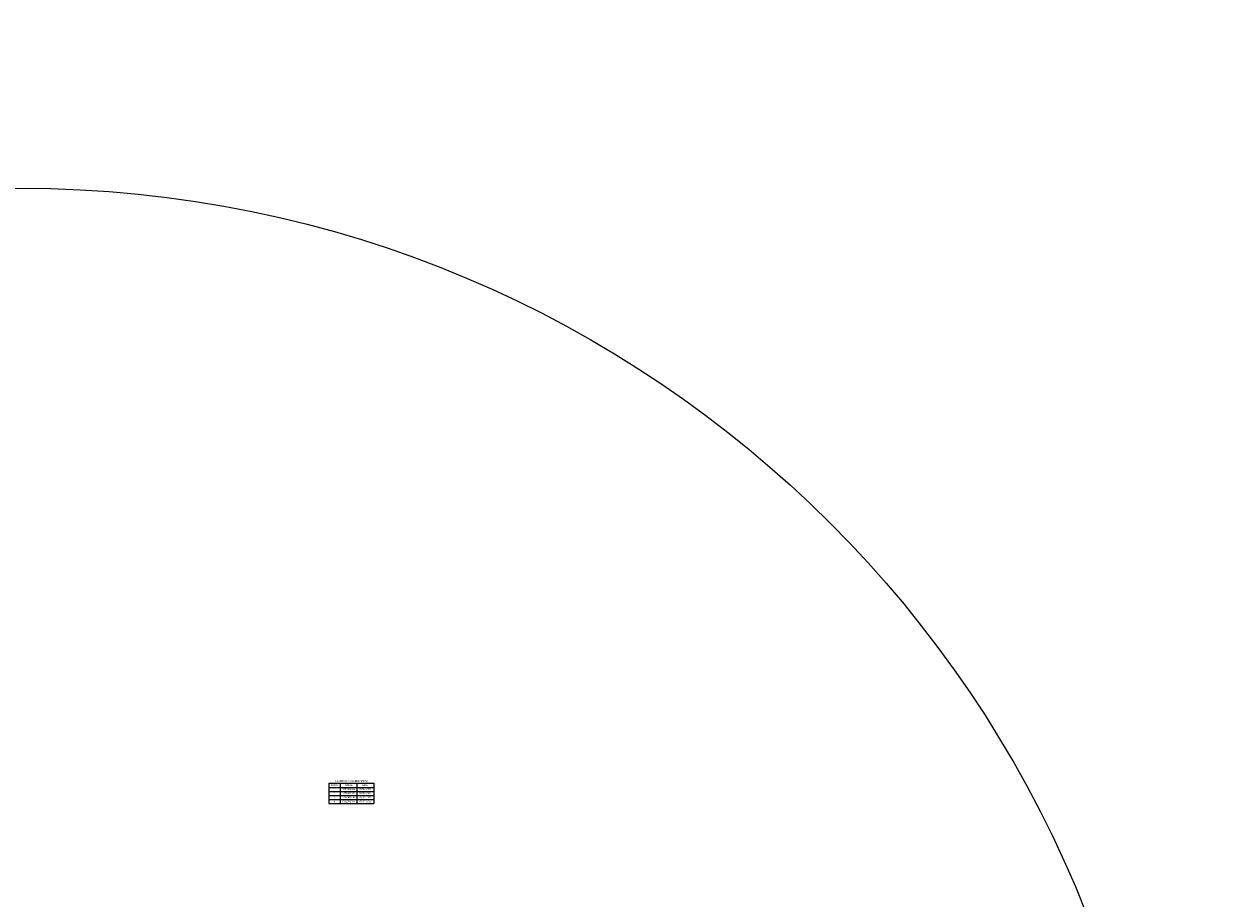
# Model space of a CAD drawing. Units: metres. Extents: x -10001 to 776453, y -8712 to 9262549.
# Drawn here: x 767939 to 768086, y 9252435 to 9252542 of the extents above; entities that cross this region are included whole.
import ezdxf
from ezdxf.enums import TextEntityAlignment as Align

# ---------------------------------------------------------------- set-up
doc = ezdxf.new("R2010")
doc.units = ezdxf.units.M
doc.layers.get('0').update_dxf_attribs({"linetype": 'CONTINUOUS'})
doc.layers.add('auxiliar', color=210, linetype='CONTINUOUS', lineweight=0, plot=False)
doc.styles.add('Arial', font='arial.ttf', dxfattribs={"height": 0.2})

msp = doc.modelspace()

# ---------------------------------------------------------------- linework, layer by layer
for p, q in [((767976.96081, 9252448.90685), (767982.46081, 9252448.90685)), ((767976.96081, 9252448.90685), (767976.96081, 9252446.40685)), ((767978.36081, 9252448.90685), (767978.36081, 9252446.40685)), ((767980.41081, 9252448.90685), (767980.41081, 9252446.40685)), ((767982.46081, 9252448.90685), (767982.46081, 9252446.40685)), ((767982.46081, 9252448.90685), (767982.46081, 9252446.40685)), ((767976.96081, 9252448.40685), (767982.46081, 9252448.40685)), ((767976.96081, 9252447.90685), (767982.46081, 9252447.90685)), ((767976.96081, 9252447.40685), (767982.46081, 9252447.40685)), ((767976.96081, 9252446.90685), (767982.46081, 9252446.90685)), ((767976.96081, 9252446.40685), (767982.46081, 9252446.40685))]:
    msp.add_line(p, q)
at = {"color": 2}
msp.add_circle((767939.17887, 9252381.52981), 140.50708, dxfattribs=at)
at = {"layer": 'auxiliar'}
msp.add_circle((766453.15471, 9252549.47645, 1292.5), 10000, dxfattribs=at)

# ---------------------------------------------------------------- texts
at = {"style": 'Arial'}
for s, height, p in [('PUNTO', 0.2, (767977.66081, 9252448.65685)), ('CUADRO DE COORDENADAS', 0.23, (767979.71081, 9252449.15685)), ('NORTE', 0.2, (767979.41081, 9252448.65685)), ('ESTE', 0.2, (767981.41081, 9252448.65685)), ('3', 0.2, (767977.66081, 9252447.15685)), ('2', 0.2, (767977.66081, 9252447.65685)), ('1', 0.2, (767977.66081, 9252448.15685)), ('9252363.844', 0.2, (767979.41081, 9252448.15685)), ('9252363.939', 0.2, (767979.41081, 9252447.65685)), ('9252381.605', 0.2, (767979.41081, 9252447.15685)), ('767945.583', 0.2, (767981.41081, 9252448.15685)), ('767946.980', 0.2, (767981.41081, 9252447.65685)), ('767944.206', 0.2, (767981.41081, 9252447.15685)), ('4', 0.2, (767977.66081, 9252446.65685)), ('9252381.374', 0.2, (767979.41081, 9252446.65685)), ('767940.792', 0.2, (767981.41081, 9252446.65685))]:
    msp.add_text(s, height=height, dxfattribs=at).set_placement(p, align=Align.MIDDLE)

doc.saveas('drawing.dxf')
